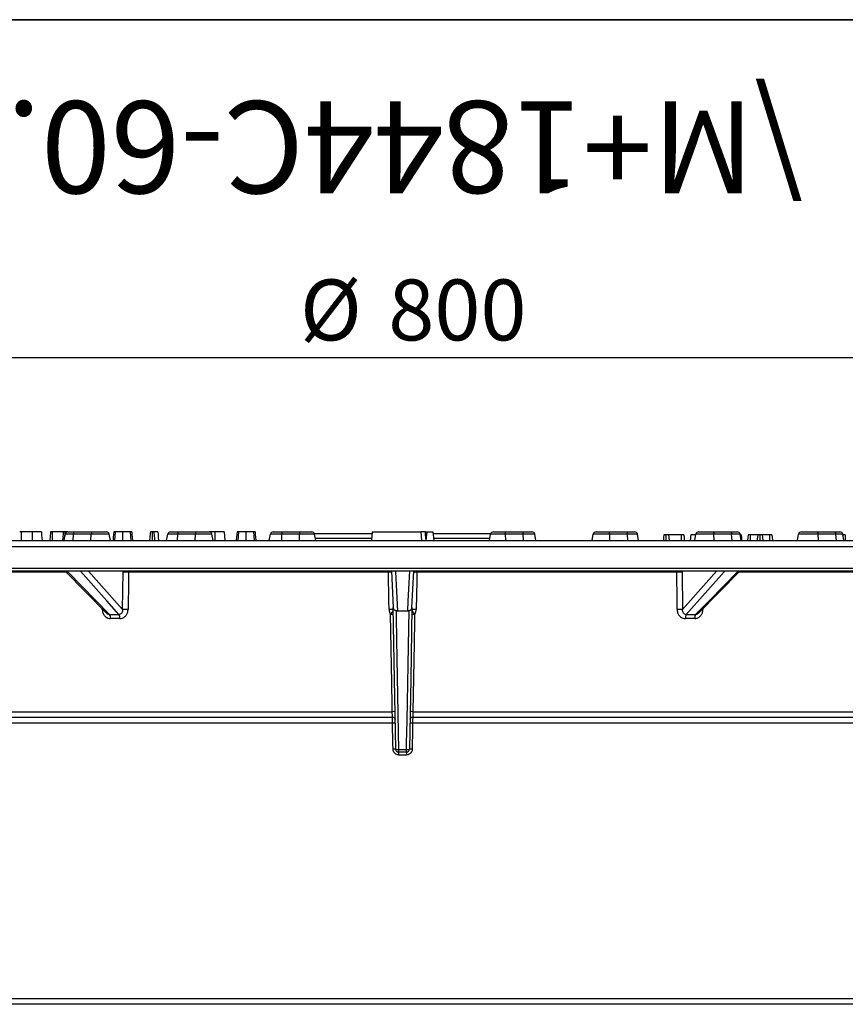
# Model space of a CAD drawing. Units: millimetres. Extents: x -189 to 5122, y -147 to 1848.
# Drawn here: x 509 to 746, y 1172 to 1455 of the extents above; entities that cross this region are included whole.
import ezdxf

# ---------------------------------------------------------------- set-up
doc = ezdxf.new("R2010")
doc.units = ezdxf.units.MM
doc.header["$LTSCALE"] = 5
doc.layers.add('FORMAT', color=7, linetype='Continuous')
doc.styles.add('SLDTEXTSTYLE0', font='TXT', dxfattribs={"width": 0.7, "bigfont": 'bigfont'})
doc.styles.add('SLDTEXTSTYLE1', font='TXT', dxfattribs={"width": 0.7})
doc.dimstyles.new('SLDDIMSTYLE0', dxfattribs={"dimtxt": 17.5, "dimasz": 17.5, "dimexe": 0, "dimexo": 0.0625, "dimgap": 4.375, "dimtad": 2, "dimdec": 0, "dimlfac": 1.2, "dimrnd": 1e-09, "dimzin": 12, "dimdsep": 46, "dimtxsty": 'SLDTEXTSTYLE1', "dimsah": 1, "dimcen": 0.09, "dimadec": 0, "dimazin": 3, "dimtfac": 1, "dimtdec": 0, "dimtofl": 0, "dimtmove": 0, "dimatfit": 3, "dimfxl": 0, "dimfrac": 2, "dimtolj": 1, "dimtzin": 12, "dimarcsym": 0})

# ---------------------------------------------------------------- blocks, each defined once
blk = doc.blocks.new('_D_4')
at = {"layer": 'FORMAT', "color": 7}
for p, q in [((285.41, 1303.56), (285.41, 1362.73)), ((952.82, 1303.56), (952.82, 1362.73)), ((952.82, 1357.73), (285.41, 1357.73))]:
    blk.add_line(p, q, dxfattribs=at)
for points in [[(285.41, 1357.73), (302.91, 1355.04), (302.91, 1360.42)], [(952.82, 1357.73), (935.32, 1360.42), (935.32, 1355.04)]]:
    blk.add_solid(points, dxfattribs=at)
at = {"layer": 'FORMAT', "color": 7, "char_height": 17.5, "attachment_point": 1, "style": 'SLDTEXTSTYLE1'}
for s, insert in [('%%c', (589.62, 1380.29)), ('800', (615, 1380.29))]:
    blk.add_mtext(s, dxfattribs=dict(at, insert=insert))

msp = doc.modelspace()

# ---------------------------------------------------------------- linework, layer by layer
at = {"color": 7, "linetype": 'Continuous', "lineweight": 25}
for p, q in [((287.08059, 1305.230031), (951.151783, 1305.230031)), ((512.542771, 1307.730031), (509.439604, 1307.730031)), ((521.491266, 1307.730031), (518.307323, 1307.730031)), ((521.732851, 1305.230031), (522.052245, 1307.041404)), ((524.481544, 1307.041404), (522.052245, 1307.041404)), ((522.569663, 1307.730031), (522.575996, 1307.657696)), ((522.87292, 1307.730031), (522.569663, 1307.730031)), ((522.87292, 1307.730031), (524.784013, 1307.730031)), ((529.574519, 1307.041404), (524.481544, 1307.041404)), ((524.784013, 1307.730031), (529.860714, 1307.730031)), ((534.763457, 1307.041404), (529.574519, 1307.041404)), ((529.860714, 1307.730031), (533.942788, 1307.730031)), ((535.082851, 1305.230031), (534.763457, 1307.041404)), ((536.491731, 1307.730031), (536.284121, 1305.230031)), ((551.249518, 1305.230031), (551.568912, 1307.041404)), ((554.447208, 1307.041404), (551.568912, 1307.041404)), ((552.389587, 1307.730031), (554.6539, 1307.730031)), ((559.540183, 1307.041404), (554.447208, 1307.041404)), ((554.6539, 1307.730031), (559.730601, 1307.730031)), ((564.280124, 1307.041404), (559.540183, 1307.041404)), ((559.730601, 1307.730031), (563.459455, 1307.730031)), ((564.599518, 1305.230031), (564.280124, 1307.041404)), ((567.817548, 1307.730031), (568.036272, 1305.230031)), ((574.024115, 1307.730031), (574.023848, 1305.230031)), ((576.225134, 1307.730031), (576.432614, 1305.230031)), ((580.766185, 1305.230031), (581.085579, 1307.041404)), ((584.412869, 1307.041404), (581.085579, 1307.041404)), ((581.906255, 1307.730031), (584.523789, 1307.730031)), ((589.505847, 1307.041404), (584.412869, 1307.041404)), ((584.523789, 1307.730031), (589.600488, 1307.730031)), ((593.796793, 1307.041404), (589.505847, 1307.041404)), ((589.600488, 1307.730031), (592.976119, 1307.730031)), ((593.697807, 1307.313364), (610.347672, 1307.313364)), ((594.116187, 1305.230031), (593.796793, 1307.041404)), ((610.384125, 1307.730031), (610.165403, 1305.230031)), ((610.384125, 1307.730031), (624.364914, 1307.730031)), ((624.364914, 1307.730031), (624.583636, 1305.230031)), ((625.545886, 1307.313364), (626.022671, 1307.313364)), ((625.709931, 1307.730031), (626.059125, 1307.730031)), ((626.059125, 1307.730031), (625.840404, 1305.230031)), ((626.059125, 1307.730031), (627.848247, 1307.730031)), ((627.848247, 1307.730031), (628.066969, 1305.230031)), ((627.884701, 1307.313364), (644.534565, 1307.313364)), ((644.116186, 1305.230031), (644.43558, 1307.041404)), ((648.726526, 1307.041404), (644.43558, 1307.041404)), ((645.256253, 1307.730031), (648.631885, 1307.730031)), ((648.631885, 1307.730031), (653.708583, 1307.730031)), ((653.819504, 1307.041404), (648.726526, 1307.041404)), ((653.708583, 1307.730031), (656.326118, 1307.730031)), ((657.146793, 1307.041404), (653.819504, 1307.041404)), ((657.466187, 1305.230031), (657.146793, 1307.041404)), ((673.632854, 1305.230031), (673.952248, 1307.041404)), ((678.69219, 1307.041404), (673.952248, 1307.041404)), ((674.772917, 1307.730031), (678.501772, 1307.730031)), ((678.501772, 1307.730031), (683.578473, 1307.730031)), ((683.785165, 1307.041404), (678.69219, 1307.041404)), ((683.578473, 1307.730031), (685.842785, 1307.730031)), ((686.66346, 1307.041404), (683.785165, 1307.041404)), ((686.982854, 1305.230031), (686.66346, 1307.041404)), ((699.252787, 1306.896697), (695.597638, 1306.896697)), ((703.149522, 1305.230031), (703.468916, 1307.041404)), ((708.657854, 1307.041404), (703.468916, 1307.041404)), ((704.289585, 1307.730031), (708.371658, 1307.730031)), ((708.371658, 1307.730031), (713.44836, 1307.730031)), ((713.750829, 1307.041404), (708.657854, 1307.041404)), ((713.44836, 1307.730031), (715.359452, 1307.730031)), ((716.180128, 1307.041404), (713.750829, 1307.041404)), ((716.499522, 1305.230031), (716.180128, 1307.041404)), ((721.241723, 1306.896697), (719.053922, 1306.896697)), ((724.60019, 1306.896697), (722.574216, 1306.896697)), ((732.666189, 1305.230031), (732.985583, 1307.041404)), ((738.623512, 1307.041404), (732.985583, 1307.041404)), ((733.806252, 1307.730031), (738.241545, 1307.730031)), ((738.241545, 1307.730031), (743.318247, 1307.730031)), ((743.716493, 1307.041404), (738.623512, 1307.041404)), ((743.318247, 1307.730031), (744.876113, 1307.730031)), ((745.696795, 1307.041404), (743.716493, 1307.041404)), ((746.016189, 1305.230031), (745.696795, 1307.041404)), ((746.44867, 1306.896697), (745.8241, 1306.896697)), ((619.116186, 1296.480031), (286.573653, 1296.480031)), ((522.095539, 1296.480031), (533.993458, 1284.342752)), ((538.593292, 1285.393142), (538.716481, 1296.136082)), ((615.022681, 1296.136082), (540.277259, 1296.136082)), ((615.883659, 1296.480031), (616.412429, 1285.982351)), ((951.65872, 1296.480031), (619.116186, 1296.480031)), ((621.819943, 1285.982277), (622.348713, 1296.480031)), ((697.955113, 1296.136082), (623.209691, 1296.136082)), ((699.515892, 1296.136082), (699.639081, 1285.393142)), ((704.239479, 1284.34321), (716.136803, 1296.480031)), ((534.840242, 1283.951913), (537.52553, 1283.951913)), ((537.78594, 1282.78719), (535.109226, 1282.78719)), ((620.579726, 1284.979318), (617.652647, 1284.979318)), ((703.123147, 1282.78719), (700.446432, 1282.78719)), ((700.706843, 1283.951913), (703.392131, 1283.951913)), ((439.177848, 1256.034275), (616.141523, 1256.034275)), ((616.202382, 1254.396697), (444.02224, 1254.396697)), ((794.210133, 1254.396697), (622.029991, 1254.396697)), ((622.09085, 1256.034275), (799.054525, 1256.034275)), ((616.235494, 1252.759118), (445.180979, 1252.759118)), ((793.051394, 1252.759118), (621.996879, 1252.759118)), ((617.976593, 1245.186416), (620.25578, 1245.186416)), ((620.25226, 1244.396698), (617.980113, 1244.396698)), ((620.202751, 1243.57791), (618.029621, 1243.57791)), ((619.116186, 1171.8967), (358.498031, 1171.8967)), ((879.734342, 1171.8967), (619.116186, 1171.8967))]:
    msp.add_line(p, q, dxfattribs=at)
at = {"color": 8, "linetype": 'Continuous', "lineweight": 25}
for p, q in [((524.363825, 1305.230031), (524.481544, 1307.041404)), ((529.463139, 1305.230031), (529.574519, 1307.041404)), ((554.36676, 1305.230031), (554.447208, 1307.041404)), ((559.466074, 1305.230031), (559.540183, 1307.041404)), ((584.369702, 1305.230031), (584.412869, 1307.041404)), ((589.469013, 1305.230031), (589.505847, 1307.041404)), ((610.214566, 1305.791957), (594.017104, 1305.791957)), ((625.889566, 1305.791957), (625.738085, 1305.791957)), ((644.215269, 1305.791957), (628.017807, 1305.791957)), ((648.76336, 1305.230031), (648.726526, 1307.041404)), ((653.862671, 1305.230031), (653.819504, 1307.041404)), ((678.766298, 1305.230031), (678.69219, 1307.041404)), ((683.865612, 1305.230031), (683.785165, 1307.041404)), ((708.769234, 1305.230031), (708.657854, 1307.041404)), ((713.868548, 1305.230031), (713.750829, 1307.041404)), ((738.772175, 1305.230031), (738.623512, 1307.041404)), ((743.871489, 1305.230031), (743.716493, 1307.041404)), ((619.116186, 1303.476137), (285.416205, 1303.476137)), ((952.816168, 1303.476137), (619.116186, 1303.476137)), ((285.741473, 1297.26975), (619.116186, 1297.26975)), ((619.116186, 1297.26975), (952.4909, 1297.26975)), ((522.383132, 1296.136082), (465.062133, 1296.136082)), ((538.716481, 1296.136082), (538.709887, 1296.480031)), ((540.268977, 1296.480031), (540.277259, 1296.136082)), ((615.022681, 1296.136082), (615.017705, 1296.480031)), ((623.21438, 1296.480031), (623.209691, 1296.136082)), ((697.955113, 1296.136082), (697.970375, 1296.480031)), ((699.529496, 1296.480031), (699.515892, 1296.136082)), ((773.170239, 1296.136082), (715.845888, 1296.136082)), ((532.727474, 1285.393142), (532.722048, 1285.639741)), ((705.510325, 1285.639635), (705.504898, 1285.393142)), ((356.831609, 1173.534276), (619.116186, 1173.534276)), ((619.116186, 1173.534276), (881.400763, 1173.534276))]:
    msp.add_line(p, q, dxfattribs=at)
at = {"color": 7, "linetype": 'Continuous', "lineweight": 25, "flags": 128}
for points in [[(509.439604, 1307.730031), (509.439083, 1307.203988), (509.438102, 1306.217009), (509.437133, 1305.230031)], [(512.542771, 1307.730031), (512.543479, 1306.768814), (512.544038, 1305.999423), (512.544609, 1305.230031)], [(515.217834, 1307.730031), (515.301926, 1306.768814), (515.369242, 1305.999423), (515.436552, 1305.230031)], [(517.853359, 1307.730031), (517.820259, 1307.351921), (517.754067, 1306.595703), (517.634523, 1305.230031)], [(518.307323, 1307.730031), (518.306714, 1307.127266), (518.305758, 1306.178649), (518.304808, 1305.230031)], [(521.491266, 1307.730031), (521.446339, 1307.216532), (521.35944, 1306.223281), (521.272542, 1305.230031)], [(521.955977, 1307.730031), (521.95571, 1307.216535), (521.955332, 1306.491781)], [(524.481544, 1307.041404), (524.495402, 1307.181714), (524.518027, 1307.313364), (524.548736, 1307.432354), (524.586591, 1307.535068), (524.630444, 1307.618385), (524.678966, 1307.679775), (524.730679, 1307.717371), (524.784013, 1307.730031)], [(529.860714, 1307.730031), (529.810249, 1307.717371), (529.761324, 1307.679775), (529.715409, 1307.618385), (529.673916, 1307.535068), (529.638097, 1307.432354), (529.60904, 1307.313364), (529.587632, 1307.181714), (529.574519, 1307.041404)], [(536.043355, 1307.730031), (535.97774, 1306.98003), (535.912119, 1306.230029), (535.824631, 1305.230031)], [(538.553412, 1307.730031), (538.553276, 1306.480031), (538.553145, 1305.230031)], [(540.754432, 1307.730031), (540.858169, 1306.480031), (540.961912, 1305.230031)], [(541.214511, 1307.730031), (541.280132, 1306.980029), (541.345753, 1306.230027), (541.433242, 1305.230031)], [(546.578954, 1307.730031), (546.536405, 1307.244863), (546.44806, 1306.237447), (546.359733, 1305.230031)], [(546.578737, 1307.730031), (546.53561, 1307.23781), (546.447669, 1306.233921), (546.359733, 1305.230031)], [(547.049638, 1307.730031), (547.049514, 1307.366087), (547.049123, 1305.91031), (547.048962, 1305.230031)], [(547.577444, 1307.730031), (547.605663, 1307.366088), (547.718583, 1305.910317), (547.771358, 1305.230031)], [(548.717923, 1307.730031), (548.783544, 1306.980028), (548.849165, 1306.230026), (548.936659, 1305.230031)], [(565.156629, 1307.730031), (565.156431, 1306.643305), (565.15617, 1305.230031)], [(571.514061, 1307.730031), (571.448443, 1306.98003), (571.382822, 1306.230029), (571.29533, 1305.230031)], [(571.962433, 1307.730031), (571.858628, 1306.480031), (571.75482, 1305.230031)], [(576.685217, 1307.730031), (576.750835, 1306.980029), (576.816456, 1306.230027), (576.903947, 1305.230031)], [(625.564089, 1307.730031), (625.673471, 1306.480031), (625.782853, 1305.230031)], [(625.564131, 1307.730031), (625.634817, 1306.922089), (625.708835, 1306.07606), (625.782853, 1305.230031)], [(694.265151, 1306.896697), (694.197543, 1306.123905), (694.119337, 1305.230031)], [(694.850711, 1306.896697), (694.850469, 1306.123905), (694.85019, 1305.230031)], [(695.597638, 1306.896697), (695.666239, 1306.112596), (695.743452, 1305.230031)], [(699.252787, 1306.896697), (699.254209, 1306.05744), (699.255606, 1305.230031)], [(699.982683, 1306.896697), (700.056146, 1306.057442), (700.128566, 1305.230031)], [(702.012184, 1306.896697), (701.968443, 1306.396689), (701.924696, 1305.89668), (701.86637, 1305.230031)], [(708.371658, 1307.730031), (708.422124, 1307.717371), (708.471049, 1307.679775), (708.516963, 1307.618385), (708.558457, 1307.535068), (708.594276, 1307.432354), (708.623333, 1307.313364), (708.644741, 1307.181714), (708.657854, 1307.041404)], [(713.44836, 1307.730031), (713.501694, 1307.717371), (713.553407, 1307.679775), (713.601929, 1307.618385), (713.645782, 1307.535068), (713.683637, 1307.432354), (713.714346, 1307.313364), (713.73697, 1307.181714), (713.750829, 1307.041404)], [(716.476611, 1306.896697), (716.545175, 1306.113339), (716.622487, 1305.230031)], [(718.480755, 1306.896697), (718.415649, 1306.152686), (718.33491, 1305.230031)], [(719.053922, 1306.896697), (719.052351, 1306.123905), (719.050538, 1305.230031)], [(721.241723, 1306.896697), (721.185409, 1306.253011), (721.140662, 1305.741521), (721.095909, 1305.230031)], [(721.827314, 1306.896697), (721.827103, 1306.253011), (721.826929, 1305.741521), (721.826761, 1305.230031)], [(722.574216, 1306.896697), (722.642811, 1306.112596), (722.72003, 1305.230031)], [(724.60019, 1306.896697), (724.60137, 1306.191585), (724.602984, 1305.230031)], [(725.335153, 1306.896697), (725.396868, 1306.191586), (725.481023, 1305.230031)], [(738.241545, 1307.730031), (738.308898, 1307.717371), (738.374203, 1307.679775), (738.435471, 1307.618385), (738.490854, 1307.535068), (738.538662, 1307.432354), (738.577442, 1307.313364), (738.606015, 1307.181714), (738.623512, 1307.041404)], [(743.318247, 1307.730031), (743.388468, 1307.717371), (743.456554, 1307.679775), (743.520443, 1307.618385), (743.578185, 1307.535068), (743.628029, 1307.432354), (743.668461, 1307.313364), (743.698251, 1307.181714), (743.716493, 1307.041404)], [(746.44867, 1306.896697), (746.448583, 1306.396686), (746.448496, 1305.896675), (746.448372, 1305.230031)], [(540.277259, 1296.136082), (540.248792, 1293.636837), (540.154902, 1285.393142)], [(615.211358, 1285.393142), (615.167464, 1287.892387), (615.022681, 1296.136082)], [(623.209691, 1296.136082), (623.165798, 1293.636837), (623.021015, 1285.393142)], [(698.077471, 1285.393142), (698.049009, 1287.892387), (697.955113, 1296.136082)], [(617.146956, 1245.215486), (616.783248, 1265.391397), (616.411859, 1285.993667)], [(621.820512, 1285.993566), (621.449125, 1265.391397), (621.085417, 1245.215486)], [(616.141523, 1256.034275), (616.112215, 1257.700436), (615.994983, 1264.36508), (615.65069, 1283.938323)], [(617.255829, 1285.048432), (617.285917, 1283.384311), (617.406273, 1276.727825), (617.88771, 1250.101906), (617.976593, 1245.186416)], [(620.25578, 1245.186416), (620.285871, 1246.850535), (620.406233, 1253.507007), (620.887667, 1280.13293), (620.976544, 1285.048432)], [(622.581683, 1283.938323), (622.552375, 1282.272162), (622.435144, 1275.607516), (622.09085, 1256.034275)], [(616.368182, 1245.215486), (616.338875, 1246.881647), (616.235494, 1252.759118)], [(621.996879, 1252.759118), (621.967572, 1251.092957), (621.86419, 1245.215486)]]:
    msp.add_lwpolyline(points, dxfattribs=at)
at = {"color": 8, "linetype": 'Continuous', "lineweight": 25, "flags": 128}
for points in [[(522.558742, 1296.480031), (522.799439, 1296.234492), (534.840242, 1283.951913)], [(537.52553, 1283.951913), (536.830012, 1284.738317), (534.047953, 1287.88394), (526.445393, 1296.480031)], [(528.78734, 1296.480031), (531.759693, 1293.119385), (538.593292, 1285.393142)], [(617.072851, 1296.480031), (617.085229, 1296.234492), (617.652647, 1284.979318)], [(620.579726, 1284.979318), (620.726172, 1287.88394), (621.159508, 1296.480031)], [(699.639081, 1285.393142), (706.472679, 1293.119385), (709.445032, 1296.480031)], [(711.78698, 1296.480031), (711.56982, 1296.234492), (700.706843, 1283.951913)], [(703.392131, 1283.951913), (704.163061, 1284.738317), (707.246788, 1287.88394), (715.673606, 1296.480031)], [(532.727474, 1285.393142), (532.949924, 1285.396953), (532.97284, 1285.397312)], [(705.504898, 1285.393142), (705.282449, 1285.396953), (705.259632, 1285.39731)]]:
    msp.add_lwpolyline(points, dxfattribs=at)
at = {"color": 7, "linetype": 'Continuous', "lineweight": 25}
for centre, radius, start, end in [((522.87292, 1306.896697), 0.833333, 90, 170), ((533.942786, 1306.896697), 0.833333, 10, 90), ((552.389587, 1306.896697), 0.833333, 90, 170), ((555.250844, 1307.175525), 0.814751, 137.1107705, 189.47492994), ((560.385206, 1307.17838), 0.856053, 139.87837883, 189.2073706), ((563.459453, 1306.896697), 0.833333, 10, 90), ((581.906254, 1306.896697), 0.833333, 90, 170), ((585.689846, 1307.188962), 1.285474, 155.10793303, 186.59142162), ((590.974028, 1307.190442), 1.475727, 158.55286821, 185.79635182), ((592.976119, 1306.896697), 0.833333, 10, 90), ((645.256254, 1306.896697), 0.833333, 90, 170), ((647.258344, 1307.190442), 1.475727, 354.20364818, 21.44713179), ((652.542527, 1307.188962), 1.285474, 353.40857838, 24.89206697), ((656.326119, 1306.896697), 0.833333, 10, 90), ((674.77292, 1306.896697), 0.833333, 90, 170), ((677.847167, 1307.17838), 0.856053, 350.7926294, 40.12162117), ((682.981529, 1307.175525), 0.814751, 350.52507006, 42.8892295), ((685.842786, 1306.896697), 0.833333, 10, 90), ((704.289587, 1306.896697), 0.833333, 90, 170), ((715.359453, 1306.896697), 0.833333, 10, 90), ((733.806254, 1306.896697), 0.833333, 90, 170), ((744.876119, 1306.896697), 0.833333, 10, 90), ((539.49687, 1264.497298), 31.648407, 88.58705219, 91.41294781), ((698.735503, 1264.497298), 31.648407, 88.58705219, 91.41294781), ((539.374097, 1253.75613), 31.646646, 88.58622017, 91.41377983), ((615.827106, 1268.030222), 17.373835, 87.96894836, 92.03105164), ((622.405267, 1268.030222), 17.373835, 87.96894836, 92.03105164), ((698.858276, 1253.75613), 31.646646, 88.58622017, 91.41377983), ((533.120562, 1282.941344), 1.99463, 355.56751658, 30.44062107), ((535.745898, 1282.942548), 2.045949, 355.64509323, 29.56088509), ((702.486474, 1282.942548), 2.045949, 150.43911491, 184.35490677), ((705.11181, 1282.941344), 1.99463, 149.55937893, 184.43248342), ((616.553461, 1244.44628), 11.595315, 87.96406748, 92.03593252), ((616.202385, 1253.563457), 0.83324, 46.84750822, 90.00019504), ((621.678912, 1244.44628), 11.595315, 87.96406748, 92.03593252), ((622.029998, 1253.563431), 0.833266, 90.00048241, 135.98994431), ((617.697469, 1249.073627), 3.897219, 261.87935586, 274.10710581), ((617.980139, 1245.230007), 0.833309, 180.99849092, 269.99823131), ((663.780258, 1244.995727), 45.804062, 179.76146827, 180.74933966), ((568.685241, 1243.780258), 49.344795, 359.7650472, 0.71578647), ((669.547131, 1243.780258), 49.344795, 179.28421353, 180.2349528), ((620.252234, 1245.230007), 0.833309, 270.00176869, 359.00150908), ((574.452115, 1244.995727), 45.804062, 359.25066034, 0.23853173), ((620.534903, 1249.073627), 3.897219, 265.89289419, 278.12064414)]:
    msp.add_arc(centre, radius, start, end, dxfattribs=at)
at = {"color": 8, "linetype": 'Continuous', "lineweight": 25}
for centre, radius, start, end in [((615.985602, 1244.776175), 51.368933, 90.08949437, 91.07408387), ((622.262199, 1246.320206), 49.824886, 88.91037245, 89.92231422), ((616.095001, 1269.183634), 14.761377, 88.5658697, 91.72483958), ((622.137372, 1269.183634), 14.761377, 88.27516042, 91.4341303), ((616.731933, 1231.16552), 21.599304, 89.23019029, 91.31700417), ((621.50044, 1231.16552), 21.599304, 88.68299583, 90.76980971), ((616.859831, 1224.028445), 21.192744, 89.18935443, 91.32931793), ((621.372542, 1224.028445), 21.192744, 88.67068207, 90.81064557)]:
    msp.add_arc(centre, radius, start, end, dxfattribs=at)
at = {"color": 7, "linetype": 'Continuous', "lineweight": 25}
for points, knots in [([(509.439602, 1307.730031), (509.395363, 1307.730031), (509.357181, 1307.730031), (509.309185, 1307.730031), (509.294522, 1307.730031), (509.263902, 1307.730031), (509.248537, 1307.730031), (509.217945, 1307.730031), (509.202602, 1307.730031), (509.17479, 1307.730031), (509.162046, 1307.730031), (509.127541, 1307.730031), (509.10731, 1307.730031), (509.079591, 1307.730031), (509.071178, 1307.730031), (509.056434, 1307.730031), (509.050444, 1307.730031), (509.038859, 1307.730031), (509.033038, 1307.730031), (509.021618, 1307.730031), (509.015796, 1307.730031), (509.005838, 1307.730031), (509.001676, 1307.730031), (508.995089, 1307.730031), (508.992772, 1307.730031), (508.987546, 1307.730031), (508.986453, 1307.730031), (508.98557, 1307.730031)], [0.00225377235, 0.00225377235, 0.00225377235, 0.00225377235, 0.125, 0.125, 0.1875, 0.1875, 0.25, 0.25, 0.3125, 0.3125, 0.375, 0.375, 0.5, 0.5, 0.5625, 0.5625, 0.625, 0.625, 0.6875, 0.6875, 0.75, 0.75, 0.8125, 0.8125, 0.875, 0.875, 0.99802958116, 0.99802958116, 0.99802958116, 0.99802958116]), ([(515.217831, 1307.730031), (515.215982, 1307.730031), (515.214036, 1307.730031), (515.198341, 1307.730031), (515.184107, 1307.730031), (515.148272, 1307.730031), (515.127128, 1307.730031), (515.074978, 1307.730031), (515.043801, 1307.730031), (514.973276, 1307.730031), (514.934013, 1307.730031), (514.847299, 1307.730031), (514.799656, 1307.730031), (514.699048, 1307.730031), (514.646329, 1307.730031), (514.532859, 1307.730031), (514.471782, 1307.730031), (514.34633, 1307.730031), (514.282365, 1307.730031), (514.148276, 1307.730031), (514.077287, 1307.730031), (513.969505, 1307.730031), (513.933481, 1307.730031), (513.861131, 1307.730031), (513.825066, 1307.730031), (513.713081, 1307.730031), (513.63331, 1307.730031), (513.472075, 1307.730031), (513.391941, 1307.730031), (513.228141, 1307.730031), (513.143032, 1307.730031), (513.01521, 1307.730031), (512.972863, 1307.730031), (512.888767, 1307.730031), (512.847421, 1307.730031), (512.721957, 1307.730031), (512.634297, 1307.730031), (512.542767, 1307.730031)], [0.00049512988, 0.00049512988, 0.00049512988, 0.00049512988, 0.0625, 0.0625, 0.125, 0.125, 0.1875, 0.1875, 0.25, 0.25, 0.3125, 0.3125, 0.375, 0.375, 0.4375, 0.4375, 0.5, 0.5, 0.5625, 0.5625, 0.625, 0.625, 0.65625, 0.65625, 0.6875, 0.6875, 0.75, 0.75, 0.8125, 0.8125, 0.875, 0.875, 0.90625, 0.90625, 0.9375, 0.9375, 0.99958364862, 0.99958364862, 0.99958364862, 0.99958364862]), ([(518.307321, 1307.730031), (518.263184, 1307.730031), (518.225024, 1307.730031), (518.176851, 1307.730031), (518.162103, 1307.730031), (518.131611, 1307.730031), (518.116422, 1307.730031), (518.071476, 1307.730031), (518.042849, 1307.730031), (517.991923, 1307.730031), (517.970477, 1307.730031), (517.941206, 1307.730031), (517.926199, 1307.730031), (517.906293, 1307.730031), (517.900032, 1307.730031), (517.888323, 1307.730031), (517.882773, 1307.730031), (517.873228, 1307.730031), (517.869218, 1307.730031), (517.862809, 1307.730031), (517.860502, 1307.730031), (517.855437, 1307.730031), (517.854273, 1307.730031), (517.85336, 1307.730031)], [0.00229777451, 0.00229777451, 0.00229777451, 0.00229777451, 0.125, 0.125, 0.1875, 0.1875, 0.25, 0.25, 0.375, 0.375, 0.5, 0.5, 0.625, 0.625, 0.6875, 0.6875, 0.75, 0.75, 0.8125, 0.8125, 0.875, 0.875, 0.99292300805, 0.99292300805, 0.99292300805, 0.99292300805]), ([(521.955975, 1307.730031), (521.913675, 1307.730031), (521.875124, 1307.730031), (521.803026, 1307.730031), (521.769793, 1307.730031), (521.728252, 1307.730031), (521.715916, 1307.730031), (521.689414, 1307.730031), (521.675817, 1307.730031), (521.648162, 1307.730031), (521.634541, 1307.730031), (521.612883, 1307.730031), (521.604281, 1307.730031), (521.591193, 1307.730031), (521.583864, 1307.730031), (521.568254, 1307.730031), (521.559648, 1307.730031), (521.544015, 1307.730031), (521.537237, 1307.730031), (521.52584, 1307.730031), (521.5214, 1307.730031), (521.50935, 1307.730031), (521.503413, 1307.730031), (521.495543, 1307.730031), (521.493409, 1307.730031), (521.491267, 1307.730031)], [0.00849108432, 0.00849108432, 0.00849108432, 0.00849108432, 0.125, 0.125, 0.25, 0.25, 0.3125, 0.3125, 0.375, 0.375, 0.4375, 0.4375, 0.5, 0.5, 0.5625, 0.5625, 0.625, 0.625, 0.6875, 0.6875, 0.75, 0.75, 0.875, 0.875, 0.99518948297, 0.99518948297, 0.99518948297, 0.99518948297]), ([(522.569665, 1307.730031), (522.56813, 1307.730031), (522.566258, 1307.730031), (522.556189, 1307.730031), (522.546788, 1307.730031), (522.5267, 1307.730031), (522.519408, 1307.730031), (522.503927, 1307.730031), (522.496009, 1307.730031), (522.468935, 1307.730031), (522.44718, 1307.730031), (522.394093, 1307.730031), (522.361699, 1307.730031), (522.292694, 1307.730031), (522.256191, 1307.730031), (522.140514, 1307.730031), (522.054894, 1307.730031), (521.955975, 1307.730031)], [0.00265816871, 0.00265816871, 0.00265816871, 0.00265816871, 0.125, 0.125, 0.25, 0.25, 0.3125, 0.3125, 0.375, 0.375, 0.5, 0.5, 0.625, 0.625, 0.75, 0.75, 0.99244796859, 0.99244796859, 0.99244796859, 0.99244796859]), ([(536.491731, 1307.730031), (536.450691, 1307.730031), (536.410835, 1307.730031), (536.339647, 1307.730031), (536.307667, 1307.730031), (536.250534, 1307.730031), (536.225328, 1307.730031), (536.180186, 1307.730031), (536.160059, 1307.730031), (536.123987, 1307.730031), (536.108497, 1307.730031), (536.083724, 1307.730031), (536.074031, 1307.730031), (536.058211, 1307.730031), (536.052372, 1307.730031), (536.045664, 1307.730031), (536.044506, 1307.730031), (536.043358, 1307.730031)], [0.00096176246, 0.00096176246, 0.00096176246, 0.00096176246, 0.125, 0.125, 0.25, 0.25, 0.375, 0.375, 0.5, 0.5, 0.625, 0.625, 0.75, 0.75, 0.875, 0.875, 0.99944113023, 0.99944113023, 0.99944113023, 0.99944113023]), ([(538.55341, 1307.730031), (538.48503, 1307.730031), (538.424695, 1307.730031), (538.30913, 1307.730031), (538.247461, 1307.730031), (538.123752, 1307.730031), (538.063177, 1307.730031), (537.946735, 1307.730031), (537.892459, 1307.730031), (537.781831, 1307.730031), (537.724709, 1307.730031), (537.618485, 1307.730031), (537.568883, 1307.730031), (537.469396, 1307.730031), (537.420433, 1307.730031), (537.328765, 1307.730031), (537.285034, 1307.730031), (537.196491, 1307.730031), (537.153301, 1307.730031), (537.074245, 1307.730031), (537.037062, 1307.730031), (536.965145, 1307.730031), (536.930669, 1307.730031), (536.86348, 1307.730031), (536.830892, 1307.730031), (536.769715, 1307.730031), (536.741084, 1307.730031), (536.685007, 1307.730031), (536.657339, 1307.730031), (536.605215, 1307.730031), (536.581142, 1307.730031), (536.535711, 1307.730031), (536.513964, 1307.730031), (536.491731, 1307.730031)], [0.00086242888, 0.00086242888, 0.00086242888, 0.00086242888, 0.0625, 0.0625, 0.125, 0.125, 0.1875, 0.1875, 0.25, 0.25, 0.3125, 0.3125, 0.375, 0.375, 0.4375, 0.4375, 0.5, 0.5, 0.5625, 0.5625, 0.625, 0.625, 0.6875, 0.6875, 0.75, 0.75, 0.8125, 0.8125, 0.875, 0.875, 0.9375, 0.9375, 0.99903886724, 0.99903886724, 0.99903886724, 0.99903886724]), ([(540.75443, 1307.730031), (540.731442, 1307.730031), (540.708992, 1307.730031), (540.662, 1307.730031), (540.637001, 1307.730031), (540.582777, 1307.730031), (540.553997, 1307.730031), (540.494955, 1307.730031), (540.464436, 1307.730031), (540.398375, 1307.730031), (540.362987, 1307.730031), (540.29021, 1307.730031), (540.252643, 1307.730031), (540.135229, 1307.730031), (540.050985, 1307.730031), (539.909221, 1307.730031), (539.858553, 1307.730031), (539.759133, 1307.730031), (539.710935, 1307.730031), (539.602804, 1307.730031), (539.54374, 1307.730031), (539.459541, 1307.730031), (539.432152, 1307.730031), (539.375334, 1307.730031), (539.345943, 1307.730031), (539.285461, 1307.730031), (539.254222, 1307.730031), (539.19251, 1307.730031), (539.161763, 1307.730031), (539.069861, 1307.730031), (539.007306, 1307.730031), (538.875781, 1307.730031), (538.811174, 1307.730031), (538.689019, 1307.730031), (538.623869, 1307.730031), (538.55341, 1307.730031)], [0.00059880739, 0.00059880739, 0.00059880739, 0.00059880739, 0.0625, 0.0625, 0.125, 0.125, 0.1875, 0.1875, 0.25, 0.25, 0.3125, 0.3125, 0.375, 0.375, 0.5, 0.5, 0.5625, 0.5625, 0.625, 0.625, 0.6875, 0.6875, 0.71875, 0.71875, 0.75, 0.75, 0.78125, 0.78125, 0.8125, 0.8125, 0.875, 0.875, 0.9375, 0.9375, 0.99916175715, 0.99916175715, 0.99916175715, 0.99916175715]), ([(541.214513, 1307.730031), (541.213263, 1307.730031), (541.212003, 1307.730031), (541.205219, 1307.730031), (541.199518, 1307.730031), (541.174422, 1307.730031), (541.147186, 1307.730031), (541.074374, 1307.730031), (541.027478, 1307.730031), (540.939688, 1307.730031), (540.908041, 1307.730031), (540.837026, 1307.730031), (540.796446, 1307.730031), (540.75443, 1307.730031)], [0.00061185073, 0.00061185073, 0.00061185073, 0.00061185073, 0.125, 0.125, 0.25, 0.25, 0.5, 0.5, 0.75, 0.75, 0.875, 0.875, 0.99937764689, 0.99937764689, 0.99937764689, 0.99937764689]), ([(547.049636, 1307.730031), (547.009372, 1307.730031), (546.978096, 1307.730031), (546.932311, 1307.730031), (546.904819, 1307.730031), (546.817419, 1307.730031), (546.767457, 1307.730031), (546.698526, 1307.730031), (546.677423, 1307.730031), (546.639619, 1307.730031), (546.624149, 1307.730031), (546.601842, 1307.730031), (546.593672, 1307.730031), (546.584323, 1307.730031), (546.581569, 1307.730031), (546.578952, 1307.730031)], [0.0083329593, 0.0083329593, 0.0083329593, 0.0083329593, 0.125, 0.125, 0.25, 0.25, 0.5, 0.5, 0.625, 0.625, 0.75, 0.75, 0.875, 0.875, 0.98613049378, 0.98613049378, 0.98613049378, 0.98613049378]), ([(547.577441, 1307.730031), (547.561875, 1307.730031), (547.548496, 1307.730031), (547.530348, 1307.730031), (547.524439, 1307.730031), (547.514022, 1307.730031), (547.509666, 1307.730031), (547.491682, 1307.730031), (547.475184, 1307.730031), (547.434929, 1307.730031), (547.411228, 1307.730031), (547.363245, 1307.730031), (547.338257, 1307.730031), (547.286481, 1307.730031), (547.259962, 1307.730031), (547.17705, 1307.730031), (547.116178, 1307.730031), (547.049636, 1307.730031)], [0.01334278191, 0.01334278191, 0.01334278191, 0.01334278191, 0.125, 0.125, 0.1875, 0.1875, 0.25, 0.25, 0.375, 0.375, 0.5, 0.5, 0.625, 0.625, 0.75, 0.75, 0.98929571769, 0.98929571769, 0.98929571769, 0.98929571769]), ([(548.71792, 1307.730031), (548.714439, 1307.730031), (548.71093, 1307.730031), (548.689756, 1307.730031), (548.671217, 1307.730031), (548.597826, 1307.730031), (548.527605, 1307.730031), (548.386474, 1307.730031), (548.332984, 1307.730031), (548.245472, 1307.730031), (548.215144, 1307.730031), (548.153263, 1307.730031), (548.121791, 1307.730031), (548.053031, 1307.730031), (548.015721, 1307.730031), (547.939091, 1307.730031), (547.899548, 1307.730031), (547.81547, 1307.730031), (547.771291, 1307.730031), (547.679228, 1307.730031), (547.630031, 1307.730031), (547.577441, 1307.730031)], [0.00047839834, 0.00047839834, 0.00047839834, 0.00047839834, 0.125, 0.125, 0.25, 0.25, 0.5, 0.5, 0.625, 0.625, 0.6875, 0.6875, 0.75, 0.75, 0.8125, 0.8125, 0.875, 0.875, 0.9375, 0.9375, 0.99818340044, 0.99818340044, 0.99818340044, 0.99818340044]), ([(565.156629, 1307.730031), (564.85092, 1307.730031), (564.291838, 1307.730031), (563.83811, 1307.730031), (563.632483, 1307.730031)], [0, 0, 0, 0, 0.5468040671, 1, 1, 1, 1]), ([(567.817549, 1307.730031), (567.815699, 1307.730031), (567.81375, 1307.730031), (567.798401, 1307.730031), (567.784522, 1307.730031), (567.731218, 1307.730031), (567.681549, 1307.730031), (567.545124, 1307.730031), (567.457244, 1307.730031), (567.306501, 1307.730031), (567.253459, 1307.730031), (567.140458, 1307.730031), (567.08014, 1307.730031), (566.955917, 1307.730031), (566.892495, 1307.730031), (566.759553, 1307.730031), (566.689448, 1307.730031), (566.54566, 1307.730031), (566.472613, 1307.730031), (566.32195, 1307.730031), (566.243765, 1307.730031), (566.084535, 1307.730031), (566.00406, 1307.730031), (565.839681, 1307.730031), (565.754651, 1307.730031), (565.62685, 1307.730031), (565.584491, 1307.730031), (565.500342, 1307.730031), (565.458934, 1307.730031), (565.334207, 1307.730031), (565.247335, 1307.730031), (565.156629, 1307.730031)], [0.00049590743, 0.00049590743, 0.00049590743, 0.00049590743, 0.0625, 0.0625, 0.125, 0.125, 0.25, 0.25, 0.375, 0.375, 0.4375, 0.4375, 0.5, 0.5, 0.5625, 0.5625, 0.625, 0.625, 0.6875, 0.6875, 0.75, 0.75, 0.8125, 0.8125, 0.875, 0.875, 0.90625, 0.90625, 0.9375, 0.9375, 0.99903808454, 0.99903808454, 0.99903808454, 0.99903808454]), ([(571.962434, 1307.730031), (571.921394, 1307.730031), (571.881538, 1307.730031), (571.81035, 1307.730031), (571.77837, 1307.730031), (571.721237, 1307.730031), (571.696031, 1307.730031), (571.650889, 1307.730031), (571.630762, 1307.730031), (571.59469, 1307.730031), (571.5792, 1307.730031), (571.554428, 1307.730031), (571.544735, 1307.730031), (571.528914, 1307.730031), (571.523075, 1307.730031), (571.516367, 1307.730031), (571.515209, 1307.730031), (571.514061, 1307.730031)], [0.00096176246, 0.00096176246, 0.00096176246, 0.00096176246, 0.125, 0.125, 0.25, 0.25, 0.375, 0.375, 0.5, 0.5, 0.625, 0.625, 0.75, 0.75, 0.875, 0.875, 0.99944113023, 0.99944113023, 0.99944113023, 0.99944113023]), ([(574.024113, 1307.730031), (573.955734, 1307.730031), (573.895398, 1307.730031), (573.779833, 1307.730031), (573.718164, 1307.730031), (573.594455, 1307.730031), (573.53388, 1307.730031), (573.417438, 1307.730031), (573.363162, 1307.730031), (573.252534, 1307.730031), (573.195412, 1307.730031), (573.089188, 1307.730031), (573.039586, 1307.730031), (572.940099, 1307.730031), (572.891136, 1307.730031), (572.799468, 1307.730031), (572.755737, 1307.730031), (572.667194, 1307.730031), (572.624004, 1307.730031), (572.544948, 1307.730031), (572.507765, 1307.730031), (572.435848, 1307.730031), (572.401372, 1307.730031), (572.334183, 1307.730031), (572.301595, 1307.730031), (572.240418, 1307.730031), (572.211787, 1307.730031), (572.15571, 1307.730031), (572.128042, 1307.730031), (572.075918, 1307.730031), (572.051845, 1307.730031), (572.006414, 1307.730031), (571.984667, 1307.730031), (571.962434, 1307.730031)], [0.00086242888, 0.00086242888, 0.00086242888, 0.00086242888, 0.0625, 0.0625, 0.125, 0.125, 0.1875, 0.1875, 0.25, 0.25, 0.3125, 0.3125, 0.375, 0.375, 0.4375, 0.4375, 0.5, 0.5, 0.5625, 0.5625, 0.625, 0.625, 0.6875, 0.6875, 0.75, 0.75, 0.8125, 0.8125, 0.875, 0.875, 0.9375, 0.9375, 0.99903886724, 0.99903886724, 0.99903886724, 0.99903886724]), ([(576.225133, 1307.730031), (576.202146, 1307.730031), (576.179695, 1307.730031), (576.132703, 1307.730031), (576.107704, 1307.730031), (576.05348, 1307.730031), (576.0247, 1307.730031), (575.965658, 1307.730031), (575.93514, 1307.730031), (575.869078, 1307.730031), (575.83369, 1307.730031), (575.760913, 1307.730031), (575.723346, 1307.730031), (575.605932, 1307.730031), (575.521688, 1307.730031), (575.379925, 1307.730031), (575.329257, 1307.730031), (575.229836, 1307.730031), (575.181638, 1307.730031), (575.073507, 1307.730031), (575.014443, 1307.730031), (574.930244, 1307.730031), (574.902855, 1307.730031), (574.846037, 1307.730031), (574.816646, 1307.730031), (574.756164, 1307.730031), (574.724925, 1307.730031), (574.663213, 1307.730031), (574.632466, 1307.730031), (574.540564, 1307.730031), (574.47801, 1307.730031), (574.346484, 1307.730031), (574.281878, 1307.730031), (574.159722, 1307.730031), (574.094572, 1307.730031), (574.024113, 1307.730031)], [0.00059880739, 0.00059880739, 0.00059880739, 0.00059880739, 0.0625, 0.0625, 0.125, 0.125, 0.1875, 0.1875, 0.25, 0.25, 0.3125, 0.3125, 0.375, 0.375, 0.5, 0.5, 0.5625, 0.5625, 0.625, 0.625, 0.6875, 0.6875, 0.71875, 0.71875, 0.75, 0.75, 0.78125, 0.78125, 0.8125, 0.8125, 0.875, 0.875, 0.9375, 0.9375, 0.99916175715, 0.99916175715, 0.99916175715, 0.99916175715]), ([(576.685216, 1307.730031), (576.683966, 1307.730031), (576.682706, 1307.730031), (576.675922, 1307.730031), (576.670221, 1307.730031), (576.645125, 1307.730031), (576.617889, 1307.730031), (576.545077, 1307.730031), (576.498181, 1307.730031), (576.410391, 1307.730031), (576.378744, 1307.730031), (576.307729, 1307.730031), (576.267149, 1307.730031), (576.225133, 1307.730031)], [0.00061185074, 0.00061185074, 0.00061185074, 0.00061185074, 0.125, 0.125, 0.25, 0.25, 0.5, 0.5, 0.75, 0.75, 0.875, 0.875, 0.99937764689, 0.99937764689, 0.99937764689, 0.99937764689]), ([(625.564089, 1307.730031), (625.538878, 1307.730031), (625.47414, 1307.730031), (624.994643, 1307.730031), (624.472499, 1307.730031), (624.364914, 1307.730031)], [0, 0, 0, 0, 0.3361694963, 0.8632216691, 1, 1, 1, 1]), ([(694.850712, 1306.896697), (694.802856, 1306.896697), (694.758912, 1306.896697), (694.699018, 1306.896697), (694.679862, 1306.896697), (694.640879, 1306.896697), (694.621435, 1306.896697), (694.563627, 1306.896697), (694.526368, 1306.896697), (694.460874, 1306.896697), (694.43146, 1306.896697), (694.382114, 1306.896697), (694.360218, 1306.896697), (694.323245, 1306.896697), (694.308509, 1306.896697), (694.286499, 1306.896697), (694.279026, 1306.896697), (694.269588, 1306.896697), (694.267362, 1306.896697), (694.265151, 1306.896697)], [0.00232102668, 0.00232102668, 0.00232102668, 0.00232102668, 0.125, 0.125, 0.1875, 0.1875, 0.25, 0.25, 0.375, 0.375, 0.5, 0.5, 0.625, 0.625, 0.75, 0.75, 0.875, 0.875, 0.99711611881, 0.99711611881, 0.99711611881, 0.99711611881]), ([(695.597639, 1306.896697), (695.596091, 1306.896697), (695.594244, 1306.896697), (695.580994, 1306.896697), (695.568418, 1306.896697), (695.542387, 1306.896697), (695.532821, 1306.896697), (695.511966, 1306.896697), (695.500869, 1306.896697), (695.463093, 1306.896697), (695.43266, 1306.896697), (695.362905, 1306.896697), (695.323729, 1306.896697), (695.237944, 1306.896697), (695.19039, 1306.896697), (695.12, 1306.896697), (695.09656, 1306.896697), (695.049851, 1306.896697), (695.026719, 1306.896697), (694.954904, 1306.896697), (694.904206, 1306.896697), (694.850712, 1306.896697)], [0.00158431588, 0.00158431588, 0.00158431588, 0.00158431588, 0.125, 0.125, 0.25, 0.25, 0.3125, 0.3125, 0.375, 0.375, 0.5, 0.5, 0.625, 0.625, 0.75, 0.75, 0.8125, 0.8125, 0.875, 0.875, 0.99791359227, 0.99791359227, 0.99791359227, 0.99791359227]), ([(699.982685, 1306.896697), (699.980788, 1306.896697), (699.978703, 1306.896697), (699.966458, 1306.896697), (699.955676, 1306.896697), (699.924718, 1306.896697), (699.904046, 1306.896697), (699.866597, 1306.896697), (699.853073, 1306.896697), (699.824378, 1306.896697), (699.809414, 1306.896697), (699.759495, 1306.896697), (699.719626, 1306.896697), (699.637039, 1306.896697), (699.594556, 1306.896697), (699.459438, 1306.896697), (699.359929, 1306.896697), (699.252785, 1306.896697)], [0.00345458525, 0.00345458525, 0.00345458525, 0.00345458525, 0.125, 0.125, 0.25, 0.25, 0.375, 0.375, 0.4375, 0.4375, 0.5, 0.5, 0.625, 0.625, 0.75, 0.75, 0.99783670824, 0.99783670824, 0.99783670824, 0.99783670824]), ([(703.443397, 1306.896697), (703.324889, 1306.896697), (702.888234, 1306.896697), (702.351867, 1306.896697), (702.035704, 1306.896697), (702.017558, 1306.896697), (702.012184, 1306.896697)], [0, 0, 0, 0, 0.1287358424, 0.4743377268, 0.8443207188, 1, 1, 1, 1]), ([(716.476611, 1306.896697), (716.472071, 1306.896697), (716.464729, 1306.896697), (716.37716, 1306.896697), (716.289454, 1306.896697), (716.223716, 1306.896697), (716.20564, 1306.896697)], [0, 0, 0, 0, 0.404063644, 0.6534036414, 0.9046917158, 1, 1, 1, 1]), ([(719.053924, 1306.896697), (719.006403, 1306.896697), (718.962005, 1306.896697), (718.878886, 1306.896697), (718.839463, 1306.896697), (718.766074, 1306.896697), (718.731772, 1306.896697), (718.668555, 1306.896697), (718.640262, 1306.896697), (718.593017, 1306.896697), (718.57206, 1306.896697), (718.536978, 1306.896697), (718.522228, 1306.896697), (718.504977, 1306.896697), (718.500114, 1306.896697), (718.492268, 1306.896697), (718.489353, 1306.896697), (718.483032, 1306.896697), (718.481828, 1306.896697), (718.480757, 1306.896697)], [0.00288388119, 0.00288388119, 0.00288388119, 0.00288388119, 0.125, 0.125, 0.25, 0.25, 0.375, 0.375, 0.5, 0.5, 0.625, 0.625, 0.75, 0.75, 0.8125, 0.8125, 0.875, 0.875, 0.99749147746, 0.99749147746, 0.99749147746, 0.99749147746]), ([(721.827315, 1306.896697), (721.77956, 1306.896697), (721.735664, 1306.896697), (721.675688, 1306.896697), (721.656478, 1306.896697), (721.617586, 1306.896697), (721.598263, 1306.896697), (721.541125, 1306.896697), (721.504392, 1306.896697), (721.435658, 1306.896697), (721.404767, 1306.896697), (721.371464, 1306.896697), (721.360884, 1306.896697), (721.339639, 1306.896697), (721.329, 1306.896697), (721.309259, 1306.896697), (721.30047, 1306.896697), (721.285289, 1306.896697), (721.27903, 1306.896697), (721.26287, 1306.896697), (721.255599, 1306.896697), (721.246258, 1306.896697), (721.243987, 1306.896697), (721.241726, 1306.896697)], [0.00234999276, 0.00234999276, 0.00234999276, 0.00234999276, 0.125, 0.125, 0.1875, 0.1875, 0.25, 0.25, 0.375, 0.375, 0.5, 0.5, 0.5625, 0.5625, 0.625, 0.625, 0.6875, 0.6875, 0.75, 0.75, 0.875, 0.875, 0.99703310944, 0.99703310944, 0.99703310944, 0.99703310944]), ([(722.574213, 1306.896697), (722.572665, 1306.896697), (722.570818, 1306.896697), (722.557568, 1306.896697), (722.544992, 1306.896697), (722.518961, 1306.896697), (722.509395, 1306.896697), (722.48854, 1306.896697), (722.477443, 1306.896697), (722.439667, 1306.896697), (722.409234, 1306.896697), (722.33948, 1306.896697), (722.300304, 1306.896697), (722.214518, 1306.896697), (722.166964, 1306.896697), (722.096574, 1306.896697), (722.073134, 1306.896697), (722.026425, 1306.896697), (722.003293, 1306.896697), (721.931487, 1306.896697), (721.880798, 1306.896697), (721.827315, 1306.896697)], [0.00158431588, 0.00158431588, 0.00158431588, 0.00158431588, 0.125, 0.125, 0.25, 0.25, 0.3125, 0.3125, 0.375, 0.375, 0.5, 0.5, 0.625, 0.625, 0.75, 0.75, 0.8125, 0.8125, 0.875, 0.875, 0.9978916455, 0.9978916455, 0.9978916455, 0.9978916455]), ([(725.335153, 1306.896697), (725.33351, 1306.896697), (725.3316, 1306.896697), (725.318913, 1306.896697), (725.307229, 1306.896697), (725.274194, 1306.896697), (725.252774, 1306.896697), (725.215151, 1306.896697), (725.201897, 1306.896697), (725.174434, 1306.896697), (725.160567, 1306.896697), (725.111746, 1306.896697), (725.070103, 1306.896697), (724.985756, 1306.896697), (724.942949, 1306.896697), (724.807051, 1306.896697), (724.707708, 1306.896697), (724.600189, 1306.896697)], [0.00314180862, 0.00314180862, 0.00314180862, 0.00314180862, 0.125, 0.125, 0.25, 0.25, 0.375, 0.375, 0.4375, 0.4375, 0.5, 0.5, 0.625, 0.625, 0.75, 0.75, 0.9978612274, 0.9978612274, 0.9978612274, 0.9978612274]), ([(532.727474, 1285.393142), (532.747627, 1285.167057), (532.793627, 1284.651), (533.117066, 1283.913459), (533.655361, 1283.289077), (534.341727, 1282.868762), (534.853398, 1282.81438), (535.109226, 1282.78719)], [0, 0, 0, 0, 0.1702698511, 0.3886542027, 0.5959530141, 0.7979825907, 1, 1, 1, 1]), ([(538.593292, 1285.393142), (538.59171, 1285.22229), (538.588588, 1284.88499), (538.400969, 1284.43716), (538.099562, 1284.110572), (537.779796, 1283.967009), (537.584079, 1283.955389), (537.52553, 1283.951913)], [0, 0, 0, 0, 0.2475467269, 0.4887104324, 0.7121052817, 0.9138763327, 1, 1, 1, 1]), ([(537.78594, 1282.78719), (537.903202, 1282.793087), (538.290404, 1282.81256), (538.940611, 1283.061459), (539.600141, 1283.645441), (540.058488, 1284.460692), (540.122764, 1285.082322), (540.154902, 1285.393142)], [0, 0, 0, 0, 0.0927650426, 0.3063147363, 0.5326061312, 0.7662991363, 1, 1, 1, 1]), ([(615.211358, 1285.393142), (615.229233, 1285.165526), (615.269682, 1284.65047), (615.51422, 1284.193401), (615.65069, 1283.938323)], [0, 0, 0, 0, 0.4419264821, 1, 1, 1, 1]), ([(615.65069, 1283.938323), (615.720103, 1284.060054), (615.895148, 1284.367033), (616.177082, 1284.79127), (616.397617, 1285.135278), (616.445887, 1285.310179), (616.442896, 1285.391997), (616.442854, 1285.393142)], [0, 0, 0, 0, 0.189199508, 0.4771224539, 0.752610709, 0.9965380906, 1, 1, 1, 1]), ([(616.411443, 1286.016737), (616.411458, 1286.015129), (616.411873, 1285.968282), (616.426609, 1285.819772), (616.51495, 1285.590903), (616.711406, 1285.355921), (616.959814, 1285.170856), (617.157022, 1285.089296), (617.255829, 1285.048432)], [0, 0, 0, 0, 0.0041684958, 0.1213996334, 0.3845384797, 0.6070366737, 0.8031155344, 1, 1, 1, 1]), ([(620.976544, 1285.048432), (621.07535, 1285.089296), (621.272559, 1285.170856), (621.520967, 1285.355921), (621.717423, 1285.590903), (621.805764, 1285.819772), (621.8205, 1285.968282), (621.820915, 1286.015129), (621.820929, 1286.016737)], [0, 0, 0, 0, 0.1968844656, 0.3929633263, 0.6154615203, 0.8786003666, 0.9958315042, 1, 1, 1, 1]), ([(621.789519, 1285.393142), (621.789477, 1285.391997), (621.786486, 1285.310179), (621.834756, 1285.135278), (622.055291, 1284.79127), (622.337224, 1284.367033), (622.51227, 1284.060054), (622.581683, 1283.938323)], [0, 0, 0, 0, 0.00346190941, 0.24738929103, 0.52287754612, 0.81080049202, 1, 1, 1, 1]), ([(622.581683, 1283.938323), (622.681864, 1284.114983), (622.936365, 1284.563771), (622.989062, 1285.080075), (623.021015, 1285.393142)], [0, 0, 0, 0, 0.3936367067, 1, 1, 1, 1]), ([(698.077471, 1285.393142), (698.095368, 1285.167057), (698.136219, 1284.651001), (698.454634, 1283.913458), (698.990449, 1283.289075), (699.676735, 1282.868765), (700.189873, 1282.814381), (700.446432, 1282.78719)], [0, 0, 0, 0, 0.1702701992, 0.3886544196, 0.5959537165, 0.797984849, 1, 1, 1, 1]), ([(700.706843, 1283.951913), (700.578885, 1283.967797), (700.31873, 1284.000091), (699.994133, 1284.237631), (699.756885, 1284.583471), (699.634245, 1284.987142), (699.637598, 1285.268625), (699.639081, 1285.393142)], [0, 0, 0, 0, 0.1884011456, 0.3830446943, 0.5915514435, 0.8193172479, 1, 1, 1, 1]), ([(703.123147, 1282.78719), (703.240041, 1282.793087), (703.626039, 1282.812561), (704.27535, 1283.061457), (704.936355, 1283.645437), (705.399398, 1284.460693), (705.469731, 1285.082322), (705.504898, 1285.393142)], [0, 0, 0, 0, 0.0927639761, 0.3063158186, 0.5326077474, 0.7662995965, 1, 1, 1, 1]), ([(617.652647, 1284.979318), (617.518367, 1284.99114), (617.38317, 1285.003042), (617.256687, 1285.048126), (617.255829, 1285.048432)], [0, 0, 0, 0, 0.99321772562, 1, 1, 1, 1]), ([(620.976544, 1285.048432), (620.900606, 1285.025479), (620.770906, 1284.986277), (620.63575, 1284.981358), (620.579726, 1284.979318)], [0, 0, 0, 0, 0.5854880351, 1, 1, 1, 1]), ([(616.202382, 1254.396697), (616.199862, 1254.415119), (616.194823, 1254.451966), (616.181888, 1254.739239), (616.166754, 1255.1621), (616.152644, 1255.621558), (616.144571, 1255.921158), (616.141523, 1256.034275)], [0, 0, 0, 0, 0.2170392572, 0.4340956825, 0.6511697189, 0.8682947112, 1, 1, 1, 1]), ([(616.235494, 1252.759118), (616.23363, 1252.946164), (616.229902, 1253.32026), (616.222363, 1253.814653), (616.214446, 1254.184232), (616.207749, 1254.371588), (616.204309, 1254.389819), (616.203011, 1254.396697)], [0, 0, 0, 0, 0.2171317927, 0.4342676465, 0.6513972847, 0.8685008105, 1, 1, 1, 1]), ([(616.769563, 1254.169544), (616.776662, 1254.16429), (616.833805, 1254.121992), (616.903363, 1254.018699), (616.968262, 1253.901458), (616.986867, 1253.839679), (616.991783, 1253.823356)], [0, 0, 0, 0, 0.0625247402, 0.5033056354, 0.8687611354, 1, 1, 1, 1]), ([(621.451336, 1254.155118), (621.424066, 1254.131275), (621.376206, 1254.089429), (621.34486, 1254.034372), (621.331375, 1254.010685)], [0, 0, 0, 0, 0.5697882819, 1, 1, 1, 1]), ([(622.029362, 1254.396697), (622.027151, 1254.378278), (622.022729, 1254.341443), (622.014762, 1254.05416), (622.006957, 1253.631333), (622.000823, 1253.171837), (621.99796, 1252.872234), (621.996879, 1252.759118)], [0, 0, 0, 0, 0.2170805315, 0.4341428654, 0.6512163947, 0.8683148602, 1, 1, 1, 1]), ([(622.09085, 1256.034275), (622.085734, 1255.847232), (622.075502, 1255.473155), (622.059388, 1254.978769), (622.045069, 1254.609175), (622.035138, 1254.421815), (622.031401, 1254.403576), (622.029991, 1254.396697)], [0, 0, 0, 0, 0.217161975, 0.4343138693, 0.6514390778, 0.868525963, 1, 1, 1, 1]), ([(621.219828, 1253.755444), (621.219941, 1253.756004), (621.224914, 1253.780572), (621.257789, 1253.886074), (621.319341, 1254.026087), (621.408929, 1254.103499), (621.443263, 1254.133167)], [0, 0, 0, 0, 0.0054472159, 0.2389867365, 0.7083469327, 1, 1, 1, 1]), ([(618.029621, 1243.57791), (617.916896, 1243.584787), (617.617932, 1243.603025), (617.156415, 1243.790491), (616.728217, 1244.160186), (616.433122, 1244.654534), (616.389834, 1245.02846), (616.368182, 1245.215486)], [0, 0, 0, 0, 0.1312646422, 0.3481312533, 0.5652173392, 0.7825345461, 1, 1, 1, 1]), ([(621.86419, 1245.215486), (621.855337, 1245.10246), (621.831882, 1244.803021), (621.63707, 1244.343688), (621.261256, 1243.920717), (620.763311, 1243.633227), (620.389564, 1243.596345), (620.202751, 1243.57791)], [0, 0, 0, 0, 0.13179616701, 0.34916522462, 0.56631407498, 0.78322738962, 1, 1, 1, 1])]:
    msp.add_open_spline(points, degree=3, knots=knots, dxfattribs=at)
at = {"color": 8, "linetype": 'Continuous', "lineweight": 25}
for points, knots in [([(534.840242, 1283.951913), (534.710279, 1283.968786), (534.446044, 1284.003091), (534.153432, 1284.1712), (534.033924, 1284.31555), (534.003839, 1284.35189)], [0, 0, 0, 0, 0.4200355858, 0.8539981447, 1, 1, 1, 1]), ([(704.229073, 1284.354964), (704.14643, 1284.272188), (703.960511, 1284.085967), (703.649064, 1283.967742), (703.451294, 1283.955558), (703.392131, 1283.951913)], [0, 0, 0, 0, 0.3593153641, 0.808339597, 1, 1, 1, 1])]:
    msp.add_open_spline(points, degree=3, knots=knots, dxfattribs=at)
at = {"layer": 'FORMAT', "color": 7, "lineweight": 35}
msp.add_line((100, 1455), (2075, 1455), dxfattribs=at)

# ---------------------------------------------------------------- texts
at = {"layer": 'FORMAT', "color": 7, "insert": (271.595183, 1405.094192), "char_height": 26.45833333, "attachment_point": 2, "rotation": 180, "style": 'SLDTEXTSTYLE0'}
msp.add_mtext('\\M+1844C-60.80.16-\\M+18442\\M+18458-\\M+184525.000', dxfattribs=at)

# ---------------------------------------------------------------- dimensions: what is measured, and where the dimension line sits
at = {"layer": 'FORMAT', "color": 7}
dim = msp.add_linear_dim(base=(285.413919, 1357.730035), p1=(952.818454, 1303.563364), p2=(285.413919, 1303.563364), text='%%c800', dimstyle='SLDDIMSTYLE0', dxfattribs=at)
dim.commit()
dim.dimension.update_dxf_attribs({"geometry": '_D_4', "text_midpoint": (619.116186, 1357.730035), "dimtype": 160})

doc.saveas('drawing.dxf')
